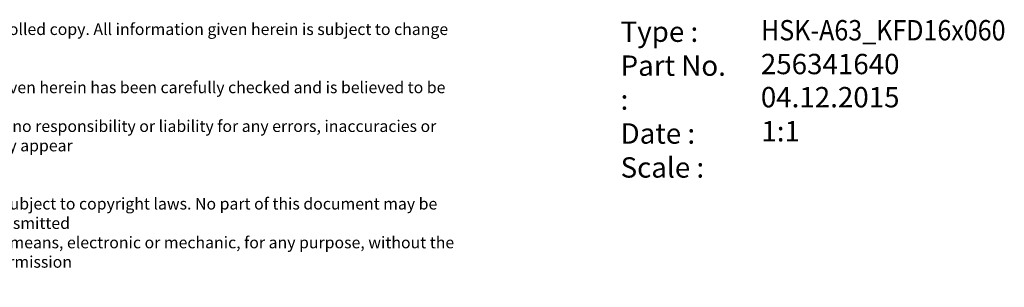
# Model space of a CAD drawing. Units: millimetres. Extents: x 15 to 285, y -11 to 190.
# Drawn here: x 116 to 285, y -11 to 35 of the extents above; entities that cross this region are included whole.
import ezdxf
from ezdxf.enums import TextEntityAlignment as Align

# ---------------------------------------------------------------- set-up
doc = ezdxf.new("R2010")
doc.units = ezdxf.units.MM
doc.layers.add('Default', color=7, linetype='Continuous')
doc.styles.add('SEACAD_Solid_Edge_ANSI', font='seans.ttf')
doc.styles.add('SEACAD_Solid_Edge_ANSIB', font='seansbd.ttf')

# ---------------------------------------------------------------- blocks, each defined once
blk = doc.blocks.new('SEANNOT_GROUP')
at = {"layer": 'Default', "color": 7, "linetype": 'Continuous', "style": 'SEACAD_Solid_Edge_ANSIB'}
blk.add_text('256341640', height=3.5, dxfattribs=at).set_placement((243.15, 29.25), align=Align.TOP_LEFT)
blk = doc.blocks.new('SEANNOT_GROUP1')
at = {"layer": 'Default', "color": 7, "linetype": 'Continuous', "style": 'SEACAD_Solid_Edge_ANSI'}
blk.add_text('04.12.2015', height=3.5, dxfattribs=at).set_placement((243.15, 23.55), align=Align.TOP_LEFT)
blk = doc.blocks.new('SEANNOT_GROUP2')
at = {"layer": 'Default', "color": 7, "linetype": 'Continuous', "style": 'SEACAD_Solid_Edge_ANSIB', "width": 0.903}
blk.add_text('HSK-A63_KFD16x060', height=3.5, dxfattribs=at).set_placement((243.18, 35.06), align=Align.TOP_LEFT)
blk = doc.blocks.new('SEANNOT_GROUP3')
at = {"layer": 'Default', "color": 7, "linetype": 'Continuous', "style": 'SEACAD_Solid_Edge_ANSI'}
blk.add_text('1:1', height=3.5, dxfattribs=at).set_placement((243.24, 17.7), align=Align.TOP_LEFT)
blk = doc.blocks.new('RF-Massblatt_2016')
at = {"layer": 'Default'}
for name in ['SEANNOT_GROUP2', 'SEANNOT_GROUP', 'SEANNOT_GROUP1', 'SEANNOT_GROUP3']:
    blk.add_blockref(name, (0, 0), dxfattribs=at)
at = {"layer": 'Default', "char_height": 2.5, "attachment_point": 1}
for s, insert, width in [('{\\fSolid Edge ISO|b0||i0||c0|p34;\\C7;\\H2.;\\W1.;This is a non-controlled copy. All information given herein is subject to change without notice\\P}{\\fSolid Edge ISO|b0||i0||c0|p34;\\C7;\\H2.;\\W1.;\\P}{\\fSolid Edge ISO|b0||i0||c0|p34;\\C7;\\H2.;\\W1.;The information given herein has been carefully checked and is believed to be correct. REGO-FIX,\\P}{\\fSolid Edge ISO|b0||i0||c0|p34;\\C7;\\H2.;\\W1.;however, assumes no responsibility or liability for any errors, inaccuracies or omissions that may appear\\P}{\\fSolid Edge ISO|b0||i0||c0|p34;\\C7;\\H2.;\\W1.;in this drawing\\P}{\\fSolid Edge ISO|b0||i0||c0|p34;\\C7;\\H2.;\\W1.;\\P}{\\fSolid Edge ISO|b0||i0||c0|p34;\\C7;\\H2.;\\W1.;This document is subject to copyright laws. No part of this document may be reproduced or transmitted\\P}{\\fSolid Edge ISO|b0||i0||c0|p34;\\C7;\\H2.;\\W1.;in any form or any means, electronic or mechanic, for any purpose, without the express written permission\\P}{\\fSolid Edge ISO|b0||i0||c0|p34;\\C7;\\H2.;\\W1.;of REGO-FIX\\P}{\\fSolid Edge ISO|b0||i0||c0|p34;\\C7;\\H1.5;\\W1.;\\P}', (90.38, 34.49), 104.0282), ('{\\fVectora Com 45 Light|b0||i0||c0|p34;\\C7;\\H3.5;\\W1.;Type :\\P}{\\fVectora Com 45 Light|b0||i0||c0|p34;\\C7;\\H3.5;\\W1.;Part No. :\\P}{\\fVectora Com 45 Light|b0||i0||c0|p34;\\C7;\\H3.5;\\W1.;Date : \\P}{\\fVectora Com 45 Light|b0||i0||c0|p34;\\C7;\\H3.5;\\W1.;Scale :}', (219.03, 34.81), 20.1335)]:
    blk.add_mtext(s, dxfattribs=dict(at, insert=insert, width=width))

msp = doc.modelspace()

# ---------------------------------------------------------------- block references
at = {"layer": 'Default', "color": 7}
msp.add_blockref('RF-Massblatt_2016', (0, 0), dxfattribs=at)

doc.saveas('drawing.dxf')
